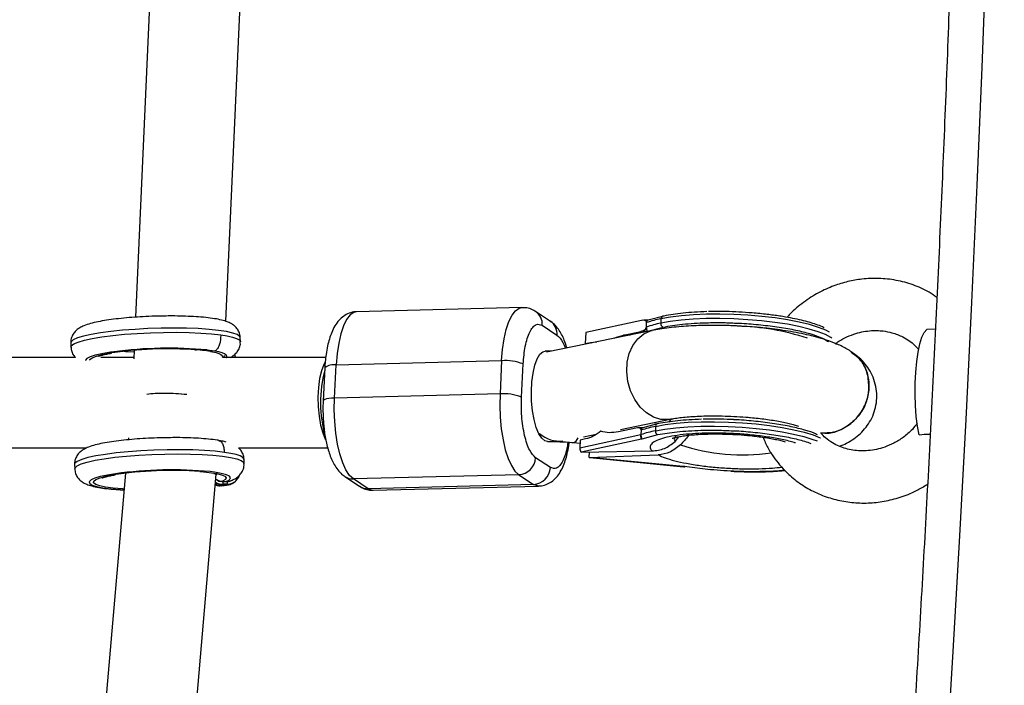
# Model space of a CAD drawing. Units: millimetres. Extents: x -6396 to 6457, y -4327 to 4555.
# Drawn here: x 718 to 892, y -206 to -88 of the extents above; entities that cross this region are included whole.
import ezdxf

# ---------------------------------------------------------------- set-up
doc = ezdxf.new("R2010")
doc.units = ezdxf.units.MM
doc.header["$LTSCALE"] = 200

msp = doc.modelspace()

# ---------------------------------------------------------------- linework, layer by layer
at = {"color": 7, "linetype": 'Continuous', "lineweight": 25}
for p, q in [((742.88, -34.43), (738.15, -140.49)), ((754.14, -141.22), (758.88, -34.79)), ((806.51, -138.78), (777.25, -139.53)), ((811.53, -141.23), (808.92, -139.49)), ((827.62, -141.07), (817.78, -143.19)), ((828.71, -141.02), (828.06, -141.04)), ((831.59, -140.29), (828.84, -141.04)), ((831.09, -140.77), (831.05, -141.55)), ((810.09, -141.92), (812.7, -143.65)), ((828.51, -142.23), (828.55, -141.45)), ((828.51, -142.23), (828.51, -142.24)), ((828.55, -141.44), (828.55, -141.45)), ((828.74, -142.99), (831.49, -142.24)), ((879.64, -142.63), (878.1, -142.67)), ((756.7, -144.85), (756.68, -144.11)), ((829.55, -142.86), (810.85, -146.67)), ((817.78, -143.19), (817.68, -145.14)), ((824.47, -143.68), (827.52, -143.02)), ((828.74, -142.99), (827.52, -143.02)), ((726.69, -145.04), (726.71, -145.78)), ((748.62, -146.28), (748.85, -146.3)), ((817.68, -145.14), (818.6, -144.94)), ((817.83, -145.24), (817.68, -145.14)), ((818.6, -144.94), (819.73, -144.86)), ((862.14, -145.22), (862.14, -145.08)), ((737.86, -147.62), (732.03, -147.62)), ((737.89, -146.35), (737.82, -147.85)), ((753.85, -147.62), (753.87, -147.24)), ((771.63, -149.43), (771.33, -155.29)), ((773.35, -154.79), (773.64, -148.93)), ((773.64, -148.93), (802.91, -148.18)), ((802.91, -148.18), (802.62, -154.04)), ((806.43, -154.61), (806.72, -148.76)), ((802.62, -154.04), (773.35, -154.79)), ((826.66, -160.1), (823.61, -160.76)), ((823.94, -160.33), (832.74, -158.53)), ((827.76, -160.06), (827.11, -160.07)), ((830.63, -159.32), (827.89, -160.07)), ((829.87, -159.12), (830.27, -159.11)), ((830.14, -159.8), (830.1, -160.58)), ((736.92, -161.84), (736.89, -162.18)), ((816.75, -163.59), (827.56, -161.26)), ((817.39, -161.66), (819.65, -161.2)), ((827.59, -160.48), (827.56, -161.26)), ((827.56, -161.26), (827.56, -161.27)), ((827.59, -160.48), (827.59, -160.47)), ((827.79, -162.02), (830.54, -161.27)), ((833.6, -162.46), (834.25, -161.63)), ((756.38, -163.62), (772.14, -163.62)), ((815.6, -162.66), (816.8, -162.78)), ((816.82, -162.22), (816.75, -163.59)), ((817.75, -162.02), (816.82, -162.22)), ((816.96, -164.33), (827.63, -162.03)), ((827.63, -162.03), (827.79, -162.02)), ((811.53, -167.08), (808.92, -165.35)), ((817, -164.35), (816.96, -164.33)), ((817, -164.35), (829.52, -164.16)), ((818.41, -165.29), (818.46, -164.33)), ((818.41, -165.29), (830.57, -164.85)), ((818.41, -165.29), (818.45, -165.32)), ((835.01, -166.92), (818.45, -165.32)), ((818.5, -165.34), (835.1, -166.94)), ((727.36, -166.56), (727.38, -167.3)), ((757.37, -166.38), (757.34, -165.63)), ((835.17, -166.92), (835.01, -166.92)), ((839.88, -167.47), (835.17, -166.92)), ((736.38, -168.08), (732.78, -209.76)), ((748.75, -210.78), (752.43, -168.25)), ((775.17, -168.67), (777.78, -170.4)), ((805.94, -168.35), (776.68, -169.1)), ((805.94, -168.35), (808.55, -170.08)), ((753.57, -170.04), (753.39, -170.2)), ((754.22, -170.11), (753.39, -170.2)), ((753.4, -170.3), (754.23, -170.21)), ((753.47, -169.53), (753.53, -169.52)), ((753.47, -169.53), (754.16, -169.56)), ((753.53, -169.52), (754.22, -169.55)), ((754.31, -170.03), (753.57, -170.04)), ((754.22, -169.55), (754.16, -169.56)), ((754.22, -170.11), (754.31, -170.03)), ((755.82, -169.5), (755.91, -169.41)), ((779.29, -170.83), (776.68, -169.1)), ((808.55, -170.08), (779.29, -170.83)), ((780.18, -171.11), (809.45, -170.36))]:
    msp.add_line(p, q, dxfattribs=at)
at = {"color": 8, "linetype": 'Continuous', "lineweight": 25}
for p, q in [((825.66, -143.65), (824.47, -143.68)), ((818.6, -144.94), (818.77, -145.05)), ((751.76, -146.62), (751.39, -146.59)), ((832.49, -159.04), (832.92, -158.61))]:
    msp.add_line(p, q, dxfattribs=at)
at = {"color": 8, "linetype": 'Continuous', "lineweight": 25, "flags": 128}
for points in [[(891.83, 80.75), (891.77, 71.87), (891.56, 50.73), (891.28, 29.61), (890.91, 8.52), (890.46, -12.55), (889.93, -33.57), (889.31, -54.55), (888.62, -75.48), (887.84, -96.35), (886.98, -117.16), (886.04, -137.9), (885.02, -158.57), (883.93, -179.15), (882.75, -199.65), (881.49, -220.05), (880.15, -240.35), (878.73, -260.54), (877.24, -280.62)], [(802.91, -148.18), (803.07, -146.19), (803.35, -144.33), (803.73, -142.67), (804.2, -141.26), (804.76, -140.14), (805.37, -139.34), (806.03, -138.88), (806.52, -138.78)], [(777.25, -139.53), (776.77, -139.64), (776.11, -140.09), (775.49, -140.89), (774.94, -142.01), (774.46, -143.43), (774.08, -145.08), (773.8, -146.94), (773.64, -148.93)], [(861.32, -144.22), (861.17, -144.11), (860.19, -143.58), (858.91, -143.07), (857.33, -142.59), (855.51, -142.14), (853.46, -141.75), (851.23, -141.41), (848.88, -141.13), (846.43, -140.93), (843.96, -140.79), (841.49, -140.73), (839.09, -140.75), (836.8, -140.84), (834.67, -141.01), (832.74, -141.25), (831.05, -141.55)], [(860.93, -143.16), (860.23, -142.8), (858.95, -142.29), (857.37, -141.81), (855.54, -141.36), (853.5, -140.97), (851.27, -140.63), (848.92, -140.35), (846.47, -140.14), (844, -140.01), (841.53, -139.95), (839.13, -139.97), (836.84, -140.06), (834.71, -140.23), (832.78, -140.47), (831.09, -140.77)], [(756.68, -144.11), (756.58, -143.88), (756.14, -143.58), (755.36, -143.29), (754.25, -143.04), (752.83, -142.83), (751.16, -142.65), (749.25, -142.52), (747.17, -142.44), (744.95, -142.42), (742.66, -142.44), (740.34, -142.51), (738.06, -142.64), (735.86, -142.81), (733.8, -143.02), (731.93, -143.27), (730.29, -143.55), (728.93, -143.85), (727.87, -144.17), (727.13, -144.51), (726.75, -144.84), (726.69, -145.04)], [(726.71, -145.78), (726.79, -145.55), (727.21, -145.22), (727.98, -144.88), (729.09, -144.56), (730.5, -144.25), (732.19, -143.98), (734.11, -143.73), (736.21, -143.52), (738.45, -143.36), (740.77, -143.24), (743.11, -143.17), (745.41, -143.16), (747.63, -143.2), (749.7, -143.29), (751.58, -143.43), (753.21, -143.62)], [(753.21, -143.62), (754.37, -143.8), (755.31, -144.02), (756.02, -144.25), (756.48, -144.51), (756.69, -144.77), (756.7, -144.85)], [(832.77, -158.53), (832.4, -158.59), (831.09, -158.57), (829.77, -158.18), (828.52, -157.43), (827.4, -156.38), (826.45, -155.06), (825.72, -153.53), (825.24, -151.87), (825.04, -150.16), (825.12, -148.47), (825.49, -146.89), (826.12, -145.48), (826.99, -144.32), (828.05, -143.45), (829.25, -142.93), (829.56, -142.85)], [(752.12, -146.49), (750.81, -146.3), (750.8, -146.3)], [(862.13, -145.4), (862.11, -145.19), (862.06, -145.05)], [(734.31, -146.61), (733.69, -146.7), (732.21, -146.95), (731.01, -147.23), (730.1, -147.52), (729.53, -147.82), (729.29, -148.12), (729.29, -148.16)], [(730.04, -148.12), (730.09, -147.99), (730.48, -147.69), (731.22, -147.39), (732.29, -147.11), (733.51, -146.87)], [(736.08, -146.52), (736.35, -146.54), (737.92, -146.62)], [(751.76, -146.62), (752.39, -146.76), (752.88, -146.91), (753.24, -147.08), (753.46, -147.26), (753.53, -147.44), (753.46, -147.62)], [(754.19, -147.62), (754.21, -147.6), (754.28, -147.39), (754.18, -147.19), (753.91, -147), (753.47, -146.81), (752.87, -146.64), (752.12, -146.49)], [(811.02, -162.5), (810.56, -162.39), (810.01, -161.92), (809.48, -161.11), (809.03, -159.99), (808.65, -158.61), (808.38, -157.04), (808.22, -155.35), (808.18, -153.62), (808.26, -151.93), (808.47, -150.37), (808.78, -148.99), (809.19, -147.87), (809.67, -147.06), (810.21, -146.6), (810.61, -146.5)], [(773.35, -154.79), (772.82, -154.82), (772.34, -154.87), (771.94, -154.94), (771.63, -155.03), (771.43, -155.14), (771.34, -155.26), (771.33, -155.29)], [(830.1, -160.58), (831.79, -160.28), (833.72, -160.04), (835.85, -159.87), (838.14, -159.78), (840.54, -159.76), (843, -159.82), (845.48, -159.96), (847.92, -160.16), (850.28, -160.44), (852.51, -160.78), (854.55, -161.18), (856.38, -161.62), (857.96, -162.1), (858.72, -162.39)], [(830.14, -159.8), (831.83, -159.5), (833.76, -159.26), (835.89, -159.09), (838.18, -159), (840.58, -158.98), (843.04, -159.04), (845.52, -159.18), (847.96, -159.38), (850.32, -159.66), (852.54, -160), (854.59, -160.39), (856.42, -160.84), (857.99, -161.32), (859.28, -161.83), (859.3, -161.84)], [(815.6, -162.66), (815.69, -162.66), (816.07, -162.41), (816.45, -161.84)], [(833.7, -161.52), (833.58, -161.63), (833.41, -162.04), (833.6, -162.46)], [(753.86, -164.4), (752.22, -164.21), (750.34, -164.07), (748.27, -163.98), (746.05, -163.94), (743.75, -163.96), (741.41, -164.02), (739.09, -164.14), (736.85, -164.3), (734.75, -164.51), (732.83, -164.76), (731.14, -165.04), (729.73, -165.34), (728.62, -165.67), (727.85, -166), (727.43, -166.34), (727.36, -166.56)], [(727.38, -167.3), (727.44, -167.11), (727.82, -166.77), (728.55, -166.44), (729.61, -166.12), (730.98, -165.81), (732.62, -165.53), (734.49, -165.28), (736.55, -165.07), (738.75, -164.9), (741.03, -164.78), (743.35, -164.71), (745.64, -164.68), (747.86, -164.71), (749.94, -164.79), (751.84, -164.92), (753.52, -165.09), (754.93, -165.31), (756.05, -165.56), (756.83, -165.84), (757.27, -166.15), (757.37, -166.38)], [(757.34, -165.63), (757.33, -165.56), (757.12, -165.29), (756.66, -165.03), (755.95, -164.8), (755.01, -164.58), (753.86, -164.4)], [(734.6, -168.18), (733.21, -168.41), (731.91, -168.69), (730.92, -168.99), (730.27, -169.29), (729.97, -169.6), (730.04, -169.9), (730.48, -170.18), (731.27, -170.44), (732.38, -170.66), (733.79, -170.84), (735.46, -170.98), (736.13, -171.02)], [(736.14, -170.9), (735.82, -170.88), (734.21, -170.74), (732.86, -170.56), (731.81, -170.34), (731.1, -170.08), (730.74, -169.8), (730.76, -169.51), (731.15, -169.21), (731.89, -168.91), (732.97, -168.63), (734.17, -168.39)], [(749.54, -167.78), (749.67, -167.79), (751.19, -167.95), (752.44, -168.14), (753.38, -168.38), (753.97, -168.64), (754.19, -168.93), (754.05, -169.22), (753.53, -169.52)], [(754.22, -169.55), (754.76, -169.24), (754.94, -168.93), (754.76, -168.64), (754.21, -168.36), (753.32, -168.12), (752.11, -167.91), (751.35, -167.81)], [(809.44, -170.36), (809.24, -170.35), (808.55, -170.08)], [(779.29, -170.83), (779.98, -171.1), (780.18, -171.11)]]:
    msp.add_lwpolyline(points, dxfattribs=at)
at = {"color": 7, "linetype": 'Continuous', "lineweight": 25, "flags": 128}
for points in [[(876.77, -161.32), (876.48, -159.78), (876.26, -158.04), (876.11, -156.14), (876.04, -154.16), (876.06, -152.15), (876.15, -150.19), (876.33, -148.34), (876.57, -146.66), (876.89, -145.21), (877.25, -144.04), (877.66, -143.18), (878.1, -142.67)], [(771.67, -148.39), (771.43, -148.84), (771.02, -149.96), (770.7, -151.34), (770.5, -152.9), (770.41, -154.59), (770.45, -156.32), (770.61, -158.01), (770.89, -159.58), (771.26, -160.96), (771.72, -162.08), (771.79, -162.22)], [(776.68, -169.1), (776.01, -168.47), (775.37, -167.5), (774.8, -166.23), (774.3, -164.69), (773.89, -162.93), (773.58, -160.99), (773.39, -158.95), (773.31, -156.86), (773.35, -154.79)], [(802.62, -154.04), (802.57, -156.11), (802.65, -158.2), (802.85, -160.24), (803.15, -162.17), (803.56, -163.94), (804.07, -165.48), (804.64, -166.75), (805.27, -167.72), (805.94, -168.35)]]:
    msp.add_lwpolyline(points, dxfattribs=at)
at = {"color": 8, "linetype": 'Continuous', "lineweight": 25}
for centre, radius, start, end in [((807.4, -141.73), 2.7, 355.9162, 55.8708), ((810.01, -143.46), 2.71, 355.9188, 55.6962), ((746.88, -174.2), 28.01, 79.9624, 85.9028), ((773.22, -151.54), 2.64, 80.7, 127.0926), ((845.63, -129.06), 35.78, 251.9255, 277.9286), ((776.6, -166.5), 2.6, 236.8017, 271.7555), ((753.37, -167.7), 2.5, 244.1263, 270.3457), ((752.51, -169.53), 1.18, 334.4916, 359.8679), ((754.21, -167.71), 2.41, 270.292, 311.9212), ((753.24, -169.52), 1.18, 334.5071, 359.9284), ((779.21, -168.23), 2.6, 236.6241, 271.7564)]:
    msp.add_arc(centre, radius, start, end, dxfattribs=at)
at = {"color": 7, "linetype": 'Continuous', "lineweight": 25}
for centre, radius, start, end in [((836.14, -164.85), 24.61, 101.851, 107.9811), ((831.53, -140.73), 0.445, 83.303, 185.264), ((836.1, -165.63), 24.61, 101.851, 107.9811), ((831.7, -141.62), 0.656, 173.9929, 250.8368), ((843.91, -183.35), 41.26, 71.5185, 89.0616), ((743.96, -216.31), 70.22, 85.9858, 98.5598), ((743.94, -220.91), 74.93, 84.7471, 97.3871), ((803.55, -156.81), 8.65, 68.5312, 94.2676), ((794.5, -155.6), 23.62, 165.7672, 194.7879), ((803.26, -162.67), 8.65, 68.5312, 94.2676), ((835.19, -183.89), 24.61, 101.851, 107.9811), ((830.58, -159.76), 0.445, 83.303, 185.264), ((813.18, -157.04), 5.38, 228.6365, 275.8579), ((835.15, -184.67), 24.61, 101.851, 107.9811), ((830.75, -160.65), 0.656, 173.9929, 250.8368), ((805.77, -165.2), 3.15, 273.0749, 357.3495), ((808.38, -166.93), 3.15, 273.0749, 357.3495), ((744.63, -237.84), 70.23, 85.9867, 98.5589), ((744.61, -241.12), 73.62, 84.7471, 97.8151), ((754.3, -167.63), 2.4, 270.2391, 340.4673), ((753.56, -167.53), 2.51, 239.9445, 270.3333)]:
    msp.add_arc(centre, radius, start, end, dxfattribs=at)
for start_param, end_param in [(1.370059, 2.32032), (1.850503, 2.32032), (1.365753, 1.850503)]:
    msp.add_ellipse((745.48, -155.71), major_axis=(7.98, -0.52), ratio=0.207372, start_param=start_param, end_param=end_param, dxfattribs=at)
at = {"color": 8, "linetype": 'Continuous', "lineweight": 25}
for centre in [(753.14, -162.28), (753.97, -162.2)]:
    msp.add_ellipse(centre, major_axis=(-0.25, 8.02), ratio=0.004956, start_param=2.98245, end_param=3.14196, dxfattribs=at)
at = {"color": 7, "linetype": 'Continuous', "lineweight": 25}
for points, knots in [([(885.62, 80.75), (885.61, 78.79), (885.57, 70.27), (885.42, 55.2), (885.18, 35.55), (884.86, 15.91), (884.47, -3.69), (884.01, -23.27), (883.49, -42.81), (882.89, -62.31), (882.22, -81.77), (881.48, -101.17), (880.67, -120.52), (879.79, -139.81), (878.85, -159.03), (877.83, -178.18), (876.74, -197.26), (875.59, -216.25), (874.37, -235.16), (873.08, -253.98), (871.94, -269.78), (871.21, -279.3), (870.96, -282.6)], [0, 0, 0, 0, 0.0158792, 0.0689892, 0.1220991, 0.1752087, 0.2283182, 0.2814273, 0.3345361, 0.3876445, 0.4407525, 0.4938599, 0.5469667, 0.6000729, 0.6531784, 0.7062832, 0.7593871, 0.8124901, 0.8655922, 0.9186932, 0.9717931, 1, 1, 1, 1]), ([(879.91, -136.99), (879.45, -136.67), (878.15, -135.76), (875.72, -134.72), (872.71, -133.89), (869.66, -133.57), (866.79, -133.68), (864.13, -134.15), (861.55, -134.94), (858.89, -136.13), (856.28, -137.82), (854.42, -139.32), (853.57, -140.32), (853.41, -140.51)], [0, 0, 0, 0, 0.058655, 0.166751, 0.275299, 0.382625, 0.484329, 0.570501, 0.658101, 0.759595, 0.866583, 0.973808, 1, 1, 1, 1]), ([(808.9, -139.51), (808.72, -139.39), (808.27, -139.09), (807.44, -138.81), (806.8, -138.81), (806.52, -138.81)], [0, 0, 0, 0, 0.26596, 0.675181, 1, 1, 1, 1]), ([(743.25, -140.29), (743.01, -140.29), (742.11, -140.29), (740.5, -140.35), (738.48, -140.46), (736.52, -140.61), (734.68, -140.8), (732.99, -141.03), (731.47, -141.3), (730.12, -141.61), (729.1, -141.95), (728.32, -142.32), (727.72, -142.74), (727.19, -143.3), (726.81, -144.04), (726.64, -144.68), (726.7, -145.02), (726.71, -145.06)], [0, 0, 0, 0, 0.029997, 0.116862, 0.203731, 0.290728, 0.378067, 0.466063, 0.555285, 0.646972, 0.74456, 0.808946, 0.858992, 0.904323, 0.948713, 0.993243, 1, 1, 1, 1]), ([(756.64, -144.12), (756.65, -144), (756.67, -143.59), (756.41, -142.94), (755.97, -142.29), (755.44, -141.83), (754.85, -141.49), (754.09, -141.18), (753.11, -140.92), (751.77, -140.69), (750.21, -140.51), (748.44, -140.38), (746.56, -140.3), (744.82, -140.27), (743.69, -140.28), (743.25, -140.29)], [0, 0, 0, 0, 0.0204901, 0.0730421, 0.1215404, 0.170938, 0.2265781, 0.2977528, 0.4042355, 0.5100783, 0.6215424, 0.7273555, 0.8308393, 0.9332363, 1, 1, 1, 1]), ([(777.26, -139.56), (777.18, -139.55), (776.72, -139.52), (775.9, -139.77), (774.92, -140.29), (774.07, -141.06), (773.38, -142.03), (772.84, -143.13), (772.42, -144.32), (772.09, -145.62), (771.85, -146.96), (771.71, -148.24), (771.64, -149.03), (771.63, -149.4), (771.63, -149.43)], [0, 0, 0, 0, 0.019028, 0.111486, 0.20108, 0.298646, 0.409882, 0.521856, 0.625023, 0.724165, 0.838267, 0.925332, 0.992954, 1, 1, 1, 1]), ([(828.55, -141.44), (828.55, -141.41), (828.54, -141.34), (828.49, -141.23), (828.37, -141.11), (828.07, -141.01), (827.8, -141.05), (827.62, -141.07)], [0, 0, 0, 0, 0.0585158, 0.1260683, 0.2516408, 0.5019171, 1, 1, 1, 1]), ([(828.84, -141.04), (828.81, -141.02), (828.75, -141), (828.67, -141.04), (828.62, -141.12), (828.58, -141.22), (828.56, -141.32), (828.55, -141.4), (828.55, -141.44)], [0, 0, 0, 0, 0.249715, 0.498861, 0.6404, 0.769425, 0.888269, 1, 1, 1, 1]), ([(839.2, -139.51), (837.75, -139.58), (834.83, -139.7), (832.67, -140.09), (831.59, -140.29)], [0, 0, 0, 0, 0.499992, 1, 1, 1, 1]), ([(844.9, -139.58), (844.12, -139.54), (843.03, -139.5), (841.43, -139.48), (840.39, -139.47), (839.69, -139.49), (839.48, -139.5)], [0, 0, 0, 0, 0.422548, 0.595593, 0.880154, 1, 1, 1, 1]), ([(859.98, -142.38), (859.94, -142.36), (859.64, -142.18), (858.53, -141.75), (856.84, -141.22), (854.82, -140.77), (853.38, -140.5), (852.1, -140.29), (851, -140.14), (849.41, -139.94), (847.36, -139.73), (845.67, -139.64), (844.89, -139.59)], [0, 0, 0, 0, 0.016341, 0.126698, 0.333987, 0.438633, 0.543154, 0.606167, 0.669032, 0.732061, 0.875411, 1, 1, 1, 1]), ([(806.72, -148.76), (806.81, -147.68), (806.96, -146.02), (807.43, -144.22), (807.88, -143.06), (808.4, -142.24), (809.14, -141.6), (809.72, -141.79), (810.09, -141.92)], [0, 0, 0, 0, 0.239457, 0.368361, 0.5, 0.631639, 0.760543, 1, 1, 1, 1]), ([(814.45, -145.93), (814.37, -145.66), (814.17, -144.99), (813.78, -144.04), (813.27, -143.06), (812.63, -142.19), (812.05, -141.56), (811.62, -141.31), (811.51, -141.24)], [0, 0, 0, 0, 0.138373, 0.332609, 0.532738, 0.737926, 0.933202, 1, 1, 1, 1]), ([(827.52, -143.02), (827.7, -142.97), (827.98, -142.88), (828.29, -142.65), (828.43, -142.47), (828.49, -142.34), (828.5, -142.27), (828.51, -142.24)], [0, 0, 0, 0, 0.49744, 0.748276, 0.874087, 0.941311, 1, 1, 1, 1]), ([(828.51, -142.24), (828.51, -142.28), (828.51, -142.36), (828.52, -142.49), (828.54, -142.62), (828.59, -142.77), (828.65, -142.91), (828.71, -142.96), (828.74, -142.99)], [0, 0, 0, 0, 0.111752, 0.230651, 0.359771, 0.50145, 0.751189, 1, 1, 1, 1]), ([(844.77, -142.05), (843.9, -142.01), (842.69, -141.96), (840.92, -141.94), (839.43, -141.94), (837.71, -141.98), (835.96, -142.06), (834.21, -142.19), (832.5, -142.37), (830.94, -142.59), (829.99, -142.78), (829.56, -142.86)], [0, 0, 0, 0, 0.1548912, 0.2172747, 0.3202949, 0.4260753, 0.5386282, 0.655189, 0.7750313, 0.8979346, 1, 1, 1, 1]), ([(864.76, -146.61), (864.59, -146.49), (863.86, -145.98), (862.55, -145.36), (860.82, -144.67), (859.09, -144.13), (857.32, -143.68), (855.52, -143.29), (853.64, -142.96), (851.74, -142.68), (849.98, -142.46), (848.35, -142.3), (846.68, -142.16), (845.47, -142.09), (844.77, -142.05)], [0, 0, 0, 0, 0.033843, 0.145795, 0.251757, 0.351884, 0.442042, 0.532965, 0.621785, 0.706253, 0.789566, 0.850212, 0.91327, 1, 1, 1, 1]), ([(844.79, -141.55), (844.98, -141.56), (846.31, -141.6), (848.79, -141.83), (852.05, -142.23), (855.01, -142.76), (857.49, -143.38), (859.33, -144.04), (860.4, -144.54), (860.68, -144.81), (860.72, -144.85)], [0, 0, 0, 0, 0.026947, 0.186608, 0.349656, 0.512705, 0.672365, 0.825653, 0.970277, 1, 1, 1, 1]), ([(753.21, -143.62), (753.21, -143.88), (753.2, -144.4), (753.06, -145.14), (752.83, -145.78), (752.51, -146.28), (752.26, -146.42), (752.12, -146.49)], [0, 0, 0, 0, 0.18451, 0.368775, 0.559648, 0.768649, 1, 1, 1, 1]), ([(822.8, -144.23), (822.8, -144.23), (823.35, -143.91), (823.91, -143.8), (824.47, -143.68)], [0, 0, 0, 0, 0.001188, 1, 1, 1, 1]), ([(861.94, -145.24), (862.14, -145.07), (862.76, -144.55), (864.01, -143.94), (865.92, -143.19), (867.75, -142.87), (869.36, -142.84), (870.58, -142.93), (872.14, -143.23), (874.1, -144), (875.69, -145.07), (876.47, -145.97), (876.7, -146.22)], [0, 0, 0, 0, 0.044588, 0.13876, 0.237835, 0.400267, 0.461142, 0.525182, 0.624755, 0.760229, 0.931262, 1, 1, 1, 1]), ([(726.74, -145.79), (726.76, -146.05), (726.81, -146.6), (727.15, -147.24), (727.41, -147.52), (727.52, -147.62)], [0, 0, 0, 0, 0.365773, 0.755791, 1, 1, 1, 1]), ([(754.93, -147.62), (755.13, -147.51), (755.5, -147.29), (756.05, -146.78), (756.48, -146.1), (756.72, -145.4), (756.68, -144.98), (756.66, -144.84)], [0, 0, 0, 0, 0.255936, 0.476564, 0.690635, 0.904266, 1, 1, 1, 1]), ([(727.52, -147.62), (718.31, -147.62), (699.44, -147.63), (670.78, -147.63), (648.11, -147.63), (635.13, -147.63), (631.9, -147.63)], [0, 0, 0, 0, 0.289815, 0.594517, 0.899219, 1, 1, 1, 1]), ([(731.6, -147.41), (731.59, -147.41), (731.58, -147.42), (731.8, -147.32), (732.27, -147.18), (732.97, -147.02), (733.6, -146.91), (733.88, -146.86)], [0, 0, 0, 0, 0.081775, 0.275477, 0.508058, 0.776211, 1, 1, 1, 1]), ([(771.78, -147.62), (767.16, -147.62), (761.09, -147.62), (754.99, -147.62), (753.54, -147.62)], [0, 0, 0, 0, 0.761664, 1, 1, 1, 1]), ([(755.73, -147.62), (755.75, -147.54), (755.8, -147.36), (755.83, -147.31), (755.84, -147.29)], [0, 0, 0, 0, 0.462869, 1, 1, 1, 1]), ([(811.74, -146.49), (811.72, -146.49), (811.34, -146.48), (810.96, -146.49), (810.61, -146.5)], [0, 0, 0, 0, 0.053786, 1, 1, 1, 1]), ([(862.68, -163.33), (863.09, -163.16), (863.95, -162.8), (865.19, -162.05), (866.36, -161.11), (867.39, -160), (868.24, -158.71), (868.88, -157.24), (869.24, -155.64), (869.31, -153.97), (869.05, -152.3), (868.49, -150.74), (867.69, -149.35), (866.71, -148.16), (865.71, -147.24), (865.04, -146.79), (864.76, -146.61)], [0, 0, 0, 0, 0.074388, 0.155004, 0.227146, 0.296575, 0.365914, 0.436012, 0.506964, 0.57884, 0.651991, 0.727068, 0.797295, 0.869383, 0.945856, 1, 1, 1, 1]), ([(864.71, -146.68), (865.15, -146.97), (866.29, -147.71), (867.44, -149.68), (867.91, -151.63), (867.89, -152.78), (867.89, -153.05)], [0, 0, 0, 0, 0.216527, 0.555198, 0.893869, 1, 1, 1, 1]), ([(867.89, -153.05), (867.84, -152.18), (867.76, -150.44), (866.63, -148.12), (865.37, -147.11), (864.76, -146.61)], [0, 0, 0, 0, 0.338979, 0.677958, 1, 1, 1, 1]), ([(859.32, -160.94), (859.82, -160.98), (861.16, -161.1), (863.35, -160.29), (865.53, -158.71), (867.11, -156.48), (867.77, -154.48), (867.86, -153.33), (867.89, -153.05)], [0, 0, 0, 0, 0.1211199, 0.3248768, 0.5286337, 0.7323906, 0.9361475, 1, 1, 1, 1]), ([(867.89, -153.05), (867.76, -153.93), (867.5, -155.69), (866.08, -158.07), (864.08, -159.88), (861.73, -160.98), (860.13, -160.99), (859.38, -161)], [0, 0, 0, 0, 0.205, 0.4100001, 0.6150001, 0.8200002, 1, 1, 1, 1]), ([(808.92, -165.35), (808.56, -164.98), (808, -164.43), (807.37, -162.88), (806.96, -161.43), (806.65, -159.77), (806.39, -157.48), (806.41, -155.75), (806.43, -154.61)], [0, 0, 0, 0, 0.239457, 0.368361, 0.5, 0.631639, 0.760543, 1, 1, 1, 1]), ([(771.33, -155.29), (771.32, -155.64), (771.29, -156.38), (771.3, -157.14), (771.31, -157.54)], [0, 0, 0, 0, 0.467633, 1, 1, 1, 1]), ([(771.31, -157.54), (771.33, -158.17), (771.37, -159.05), (771.5, -160.31), (771.64, -161.36), (771.86, -162.54), (772.14, -163.69), (772.49, -164.81), (772.92, -165.86), (773.43, -166.84), (774.06, -167.71), (774.65, -168.34), (775.08, -168.59), (775.19, -168.65)], [0, 0, 0, 0, 0.132395, 0.185662, 0.273263, 0.362549, 0.457099, 0.554678, 0.655066, 0.758501, 0.86455, 0.965476, 1, 1, 1, 1]), ([(832.76, -158.53), (832.83, -158.52), (833.13, -158.45), (833.89, -158.33), (835.04, -158.19), (836.38, -158.07), (837.87, -157.99), (839.34, -157.94), (840.72, -157.94), (842.21, -157.96), (843.29, -158), (843.97, -158.03)], [0, 0, 0, 0, 0.032873, 0.151423, 0.275177, 0.401704, 0.52747, 0.659717, 0.757139, 0.847678, 1, 1, 1, 1]), ([(843.97, -158.03), (844.68, -158.07), (845.68, -158.13), (847.12, -158.25), (848.3, -158.37), (849.65, -158.54), (850.96, -158.73), (852.19, -158.95), (853.31, -159.18), (854.26, -159.41), (854.99, -159.61), (855.31, -159.72), (855.44, -159.77)], [0, 0, 0, 0, 0.150049, 0.210497, 0.309662, 0.41048, 0.515954, 0.622507, 0.72823, 0.831383, 0.930476, 1, 1, 1, 1]), ([(827.59, -160.47), (827.59, -160.44), (827.59, -160.37), (827.54, -160.27), (827.41, -160.15), (827.12, -160.04), (826.84, -160.08), (826.66, -160.1)], [0, 0, 0, 0, 0.058522, 0.12607, 0.251642, 0.501917, 1, 1, 1, 1]), ([(827.89, -160.07), (827.86, -160.06), (827.8, -160.03), (827.72, -160.07), (827.66, -160.16), (827.63, -160.25), (827.6, -160.35), (827.6, -160.43), (827.59, -160.47)], [0, 0, 0, 0, 0.249679, 0.498845, 0.64038, 0.769407, 0.888258, 1, 1, 1, 1]), ([(843.94, -158.61), (843.17, -158.58), (842.07, -158.53), (840.48, -158.51), (839.44, -158.51), (838.74, -158.52), (838.53, -158.53)], [0, 0, 0, 0, 0.422548, 0.595592, 0.880154, 1, 1, 1, 1]), ([(858.79, -161.31), (858.68, -161.25), (858.14, -160.96), (856.6, -160.46), (854.16, -159.84), (851.2, -159.31), (847.93, -158.91), (845.46, -158.68), (844.14, -158.64), (843.95, -158.63)], [0, 0, 0, 0, 0.045512, 0.222881, 0.407623, 0.596286, 0.78495, 0.969692, 1, 1, 1, 1]), ([(876.44, -159.23), (876.16, -159.61), (875.45, -160.55), (874.01, -161.75), (872.35, -162.79), (870.28, -163.68), (867.8, -164.21), (865.03, -164.11), (862.94, -163.52), (861.37, -162.71), (860.25, -161.96), (859.65, -161.3), (859.4, -161.02)], [0, 0, 0, 0, 0.069066, 0.173456, 0.268513, 0.354181, 0.503195, 0.643715, 0.777947, 0.849957, 0.936822, 1, 1, 1, 1]), ([(743.91, -161.81), (743.77, -161.81), (742.96, -161.81), (741.44, -161.86), (739.42, -161.96), (737.45, -162.11), (735.59, -162.3), (733.88, -162.52), (732.33, -162.79), (730.96, -163.09), (729.89, -163.43), (729.06, -163.8), (728.42, -164.23), (727.87, -164.79), (727.49, -165.53), (727.31, -166.17), (727.37, -166.51), (727.38, -166.56)], [0, 0, 0, 0, 0.018247, 0.10521, 0.192154, 0.279208, 0.366571, 0.454538, 0.54363, 0.634949, 0.731431, 0.804909, 0.857954, 0.903334, 0.947779, 0.992338, 1, 1, 1, 1]), ([(752.9, -162.3), (752.8, -162.28), (752.25, -162.19), (751.09, -162.05), (749.36, -161.91), (747.49, -161.83), (745.67, -161.79), (744.45, -161.8), (743.91, -161.81)], [0, 0, 0, 0, 0.042569, 0.253868, 0.455638, 0.652477, 0.847041, 1, 1, 1, 1]), ([(820.47, -160.68), (820.02, -161), (819.13, -161.63), (818.21, -161.89), (817.75, -162.02)], [0, 0, 0, 0, 0.49688, 1, 1, 1, 1]), ([(823.61, -160.76), (823.06, -160.85), (821.98, -161.02), (820.96, -160.79), (820.47, -160.68)], [0, 0, 0, 0, 0.514531, 1, 1, 1, 1]), ([(827.56, -161.27), (827.55, -161.31), (827.55, -161.39), (827.57, -161.53), (827.59, -161.65), (827.63, -161.8), (827.7, -161.94), (827.76, -162), (827.79, -162.02)], [0, 0, 0, 0, 0.111757, 0.230657, 0.359773, 0.50144, 0.751186, 1, 1, 1, 1]), ([(827.63, -162.03), (827.62, -162), (827.6, -161.94), (827.58, -161.8), (827.56, -161.67), (827.55, -161.54), (827.55, -161.41), (827.55, -161.31), (827.56, -161.27)], [0, 0, 0, 0, 0.282973, 0.499017, 0.631341, 0.749558, 0.878186, 1, 1, 1, 1]), ([(838.93, -161.01), (838.16, -161.04), (836.58, -161.1), (834.42, -161.32), (832.48, -161.63), (830.92, -162.04), (829.81, -162.52), (829.22, -163.06), (829.09, -163.61), (829.38, -163.98), (829.52, -164.16)], [0, 0, 0, 0, 0.117674, 0.24141, 0.369546, 0.5, 0.630454, 0.75859, 0.882326, 1, 1, 1, 1]), ([(830.54, -161.27), (831.62, -161.08), (833.78, -160.69), (836.7, -160.56), (838.15, -160.5)], [0, 0, 0, 0, 0.499998, 1, 1, 1, 1]), ([(833.09, -161.92), (833.11, -161.91), (833.15, -161.9), (833.52, -161.78), (834.14, -161.64), (835.01, -161.49), (836.08, -161.35), (837.32, -161.25), (838.65, -161.17), (839.93, -161.14), (841.14, -161.14), (842.39, -161.16), (843.96, -161.21), (845.41, -161.31), (846.74, -161.43), (847.84, -161.55), (849.07, -161.71), (850.26, -161.89), (851.36, -162.1), (852.32, -162.31), (852.83, -162.45), (853.07, -162.52)], [0, 0, 0, 0, 0.041107, 0.089984, 0.143162, 0.199832, 0.258876, 0.318882, 0.377562, 0.435101, 0.477389, 0.522807, 0.582615, 0.659604, 0.690524, 0.741171, 0.792496, 0.846007, 0.899827, 0.952938, 1, 1, 1, 1]), ([(835.97, -161.38), (835.96, -161.4), (835.57, -162.03), (835.04, -162.56), (834.53, -163.07)], [0, 0, 0, 0, 0.032825, 1, 1, 1, 1]), ([(843.84, -160.58), (844.03, -160.59), (845.36, -160.63), (847.83, -160.86), (851.11, -161.26), (854.04, -161.79), (856.25, -162.32), (857.24, -162.69), (857.59, -162.82)], [0, 0, 0, 0, 0.035271, 0.244246, 0.457656, 0.671066, 0.880042, 1, 1, 1, 1]), ([(849.15, -161.73), (849.28, -162.04), (849.65, -162.98), (850.45, -164.39), (851.5, -165.94), (852.88, -167.57), (854.71, -169.26), (857.06, -170.84), (859.63, -172.07), (862.36, -172.91), (865.2, -173.36), (868.09, -173.4), (870.97, -173.04), (873.79, -172.26), (876.26, -171.27), (877.68, -170.37), (878.25, -170.01)], [0, 0, 0, 0, 0.030396, 0.089613, 0.142486, 0.196257, 0.278549, 0.361566, 0.444461, 0.527232, 0.609908, 0.69251, 0.775129, 0.857878, 0.942214, 1, 1, 1, 1]), ([(876.77, -161.32), (877.37, -161.21), (878, -161.1), (878.68, -161.22), (878.72, -161.22)], [0, 0, 0, 0, 0.941387, 1, 1, 1, 1]), ([(635.08, -163.63), (642.27, -163.63), (659.22, -163.63), (685.82, -163.63), (710.1, -163.63), (724.64, -163.62), (729.5, -163.62)], [0, 0, 0, 0, 0.2277277, 0.5361598, 0.8445919, 1, 1, 1, 1]), ([(754.16, -162.57), (753.93, -162.51), (753.56, -162.4), (753.08, -162.33), (752.89, -162.3)], [0, 0, 0, 0, 0.595463, 1, 1, 1, 1]), ([(757.31, -165.64), (757.31, -165.47), (757.31, -165.01), (757, -164.34), (756.65, -163.84), (756.43, -163.67), (756.38, -163.62)], [0, 0, 0, 0, 0.2045639, 0.5575269, 0.8885178, 1, 1, 1, 1]), ([(809.44, -170.34), (809.52, -170.34), (809.98, -170.38), (810.79, -170.13), (811.78, -169.61), (812.63, -168.83), (813.32, -167.87), (813.86, -166.76), (814.28, -165.58), (814.61, -164.27), (814.8, -163.27), (814.87, -162.67), (814.87, -162.61)], [0, 0, 0, 0, 0.022578, 0.131147, 0.236353, 0.35092, 0.481538, 0.613024, 0.734167, 0.850586, 0.984569, 1, 1, 1, 1]), ([(811.02, -162.5), (811.26, -162.49), (811.77, -162.48), (812.7, -162.49), (813.41, -162.52), (813.81, -162.53)], [0, 0, 0, 0, 0.267721, 0.573905, 1, 1, 1, 1]), ([(813.81, -162.53), (814.32, -162.56), (814.92, -162.6), (815.5, -162.66), (815.6, -162.67)], [0, 0, 0, 0, 0.8296011, 1, 1, 1, 1]), ([(816.75, -163.59), (816.75, -163.63), (816.75, -163.7), (816.76, -163.82), (816.78, -163.94), (816.81, -164.09), (816.87, -164.24), (816.93, -164.3), (816.96, -164.33)], [0, 0, 0, 0, 0.11027, 0.225245, 0.346311, 0.474659, 0.74257, 1, 1, 1, 1]), ([(829.52, -164.16), (830.27, -164.07), (831.77, -163.9), (832.99, -162.94), (833.6, -162.46)], [0, 0, 0, 0, 0.5001638, 1, 1, 1, 1]), ([(834.53, -163.07), (833.93, -163.56), (832.74, -164.55), (831.29, -164.75), (830.57, -164.85)], [0, 0, 0, 0, 0.500166, 1, 1, 1, 1]), ([(830.57, -164.85), (830.96, -165.03), (831.77, -165.39), (833.49, -165.89), (835.59, -166.35), (838.02, -166.75), (840.65, -167.05), (843.34, -167.24), (845.96, -167.33), (847.6, -167.31), (848.4, -167.3)], [0, 0, 0, 0, 0.117674, 0.24141, 0.369546, 0.5, 0.630454, 0.75859, 0.882326, 1, 1, 1, 1]), ([(755.1, -169.38), (755.21, -169.33), (755.55, -169.19), (756.04, -168.9), (756.62, -168.41), (757.08, -167.76), (757.36, -167.04), (757.34, -166.56), (757.33, -166.38)], [0, 0, 0, 0, 0.117742, 0.352199, 0.536137, 0.71387, 0.89047, 1, 1, 1, 1]), ([(835.29, -166.89), (835.25, -166.91), (835.16, -166.96), (835.07, -166.93), (835.01, -166.92)], [0, 0, 0, 0, 0.440128, 1, 1, 1, 1]), ([(835.17, -166.92), (835.2, -166.93), (835.26, -166.96), (835.32, -166.91), (835.35, -166.89)], [0, 0, 0, 0, 0.499497, 1, 1, 1, 1]), ([(727.4, -167.31), (727.43, -167.59), (727.48, -168.15), (727.88, -168.86), (728.37, -169.39), (728.93, -169.78), (729.59, -170.09), (730.45, -170.37), (731.59, -170.62), (733.04, -170.82), (734.53, -170.97), (735.65, -171.02), (736.13, -171.05)], [0, 0, 0, 0, 0.064659, 0.130799, 0.195167, 0.264324, 0.347484, 0.463239, 0.610626, 0.74725, 0.890865, 1, 1, 1, 1]), ([(732.26, -168.93), (732.26, -168.93), (732.24, -168.94), (732.46, -168.85), (732.93, -168.71), (733.63, -168.54), (734.26, -168.43), (734.55, -168.38)], [0, 0, 0, 0, 0.0817751, 0.2754768, 0.5080585, 0.776211, 1, 1, 1, 1]), ([(751.99, -168.15), (752.14, -168.18), (752.44, -168.24), (752.63, -168.32), (752.6, -168.31), (752.59, -168.3)], [0, 0, 0, 0, 0.414914, 0.866943, 1, 1, 1, 1]), ([(849.18, -167.81), (847.65, -167.83), (844.58, -167.85), (841.45, -167.6), (839.88, -167.47)], [0, 0, 0, 0, 0.500002, 1, 1, 1, 1]), ([(843.49, -167.75), (844.26, -167.78), (845.35, -167.83), (846.95, -167.85), (848.14, -167.85), (848.99, -167.83), (849.34, -167.82)], [0, 0, 0, 0, 0.389273, 0.54869, 0.810843, 1, 1, 1, 1]), ([(849.34, -167.82), (849.49, -167.82), (850.18, -167.8), (851.36, -167.74), (852.44, -167.67), (852.97, -167.61), (853.03, -167.61)], [0, 0, 0, 0, 0.115051, 0.526658, 0.948533, 1, 1, 1, 1]), ([(752.26, -170.15), (752.47, -170.23), (752.84, -170.35), (753.23, -170.29), (753.4, -170.26)], [0, 0, 0, 0, 0.548222, 1, 1, 1, 1]), ([(752.35, -169.17), (752.4, -169.21), (752.68, -169.44), (753.14, -169.56), (753.5, -169.52), (753.57, -169.51)], [0, 0, 0, 0, 0.145132, 0.827768, 1, 1, 1, 1]), ([(754.22, -169.55), (754.49, -169.55), (754.8, -169.54), (755.05, -169.39), (755.09, -169.37)], [0, 0, 0, 0, 0.861431, 1, 1, 1, 1]), ([(754.25, -170.18), (754.46, -170.15), (754.95, -170.09), (755.47, -169.79), (755.73, -169.57), (755.82, -169.5)], [0, 0, 0, 0, 0.353429, 0.800748, 1, 1, 1, 1]), ([(777.8, -170.38), (777.98, -170.5), (778.43, -170.81), (779.26, -171.08), (779.89, -171.09), (780.17, -171.09)], [0, 0, 0, 0, 0.2657051, 0.6745354, 1, 1, 1, 1])]:
    msp.add_open_spline(points, degree=3, knots=knots, dxfattribs=at)
for points in [[(831.49, -142.24), (832.57, -142.05), (834.73, -141.66), (837.65, -141.53), (839.11, -141.47)], [(838.25, -158.55), (836.79, -158.61), (833.88, -158.74), (831.71, -159.13), (830.63, -159.32)]]:
    msp.add_open_spline(points, degree=3, dxfattribs=at)
at = {"color": 8, "linetype": 'Continuous', "lineweight": 25}
for points, knots in [([(839.11, -141.47), (840.1, -141.45), (841.95, -141.42), (843.89, -141.51), (844.79, -141.55)], [0, 0, 0, 0, 0.53374, 1, 1, 1, 1]), ([(812.7, -143.65), (813.07, -144), (813.61, -144.52), (814.04, -145.64), (814.17, -145.99)], [0, 0, 0, 0, 0.682759, 1, 1, 1, 1]), ([(838.15, -160.5), (839.14, -160.48), (841, -160.45), (842.94, -160.54), (843.84, -160.58)], [0, 0, 0, 0, 0.53374, 1, 1, 1, 1]), ([(854.87, -162.74), (854.8, -162.72), (854.18, -162.5), (852.56, -162.13), (850.06, -161.67), (847.24, -161.32), (844.35, -161.09), (841.53, -160.98), (839.78, -161), (838.93, -161.01)], [0, 0, 0, 0, 0.020064, 0.18592, 0.355296, 0.524672, 0.690527, 0.849763, 1, 1, 1, 1]), ([(752.89, -162.36), (752.97, -162.36), (753.2, -162.35), (753.52, -162.79), (753.78, -163.51), (753.83, -164.11), (753.86, -164.4)], [0, 0, 0, 0, 0.169459, 0.480282, 0.747034, 1, 1, 1, 1]), ([(814.63, -162.59), (814.6, -162.84), (814.52, -163.67), (814.19, -164.77), (813.75, -165.94), (813.22, -166.76), (812.48, -167.4), (811.91, -167.2), (811.53, -167.08)], [0, 0, 0, 0, 0.070539, 0.228072, 0.388949, 0.549826, 0.707359, 1, 1, 1, 1]), ([(848.4, -167.3), (849.23, -167.27), (850.68, -167.22), (851.92, -167.07), (852.45, -167.01)], [0, 0, 0, 0, 0.569486, 1, 1, 1, 1]), ([(852.99, -167.57), (852.66, -167.61), (851.51, -167.74), (850.15, -167.78), (849.18, -167.81)], [0, 0, 0, 0, 0.284584, 1, 1, 1, 1]), ([(752.35, -169.14), (752.57, -169.26), (752.94, -169.47), (753.36, -169.51), (753.53, -169.52)], [0, 0, 0, 0, 0.575964, 1, 1, 1, 1])]:
    msp.add_open_spline(points, degree=3, knots=knots, dxfattribs=at)

doc.saveas('drawing.dxf')
